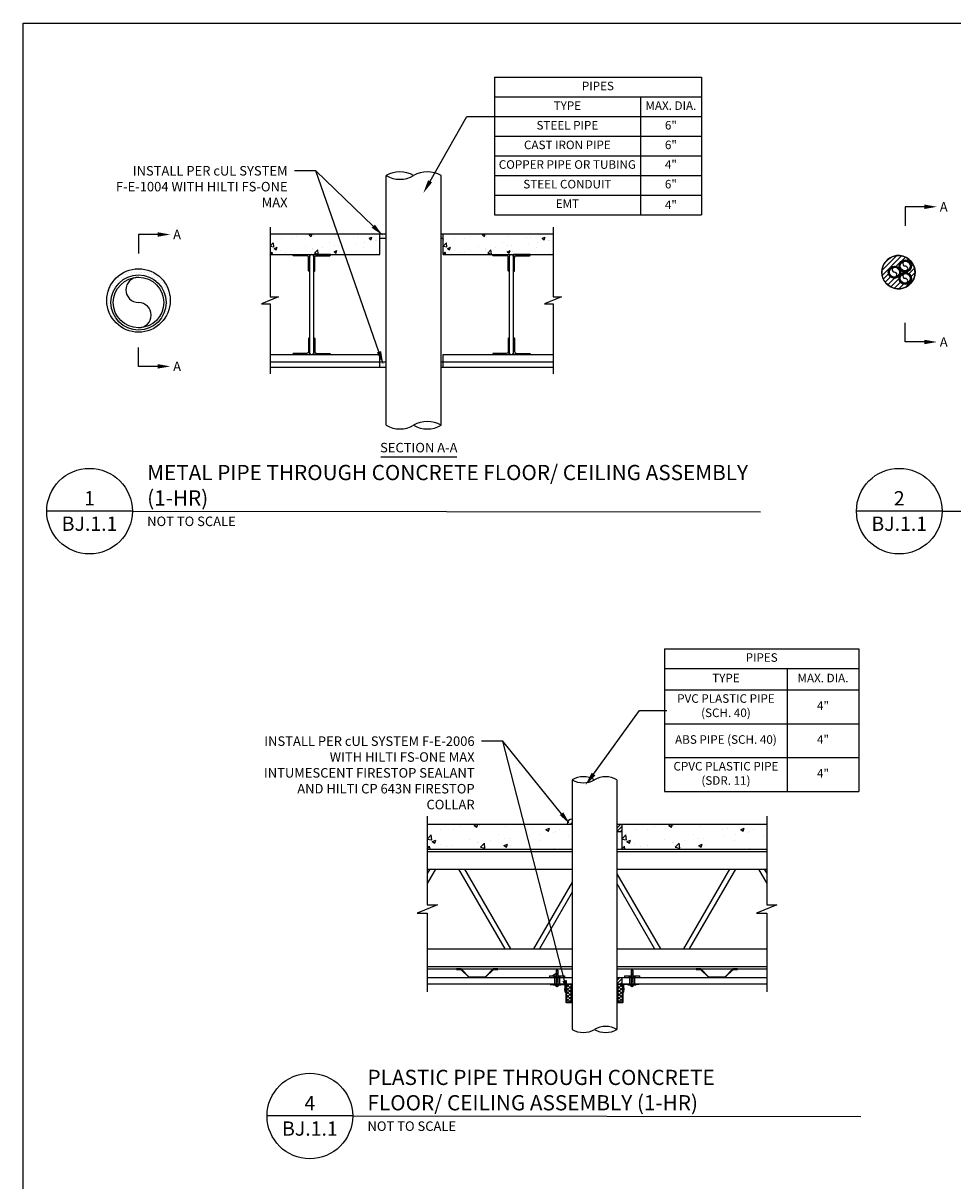
# Paper-space layout 'BJ1.1' of a CAD drawing. Units: inches. Extents: x 121.4 to 162.1, y 0.1 to 29.1.
# Drawn here: x 121.4 to 133.7, y 13.9 to 29.1 of the extents above; entities that cross this region are included whole.
import ezdxf
from ezdxf import colors
from ezdxf.entities.mleader import LeaderData, LeaderLine
from ezdxf.enums import TextEntityAlignment as Align
from ezdxf.math import Vec2, Vec3

# ---------------------------------------------------------------- set-up
doc = ezdxf.new("R2010")
doc.units = ezdxf.units.IN
doc.header["$MEASUREMENT"] = 0
for name, color, linetype in [('_Callouts', 5, 'Continuous'), ('_Hatch', 252, 'Continuous'), ('_Object', 1, 'Continuous'), ('_System Titles', 3, 'Continuous'), ('_Title Block', 250, 'Continuous')]:
    doc.layers.add(name, color=color, linetype=linetype)
doc.styles.add('Firestop', font='ARIALNB.TTF', dxfattribs={"height": 0.125})
doc.styles.add('Firestop2', font='ARIALN.TTF', dxfattribs={"height": 0.125})
pattern_1 = [(45, (128.9560261973234, 17.22601008233341), (-0.02320194126848784, 0.02320194126848783), []), (135, (128.9560261973234, 17.22601008233341), (-0.02320194126848784, -0.02320194126848783), [])]

# ---------------------------------------------------------------- blocks, each defined once
blk = doc.blocks.new('*T278')
at = {"layer": '_Callouts', "color": 0, "linetype": 'ByBlock', "lineweight": -2, "transparency": 16777216}
for p, q in [((0, 0), (2.721550006115137, 0)), ((0, 0), (0, -1.805999999999994)), ((2.721550006115137, 0), (2.721550006115137, -1.805999999999994)), ((0, -0.2579999999999991), (2.721550006115137, -0.2579999999999991)), ((1.919190298991936, -0.2579999999999991), (1.919190298991936, -1.805999999999994)), ((0, -0.5159999999999982), (2.721550006115137, -0.5159999999999982)), ((0, -0.7739999999999974), (2.721550006115137, -0.7739999999999974)), ((0, -1.031999999999996), (2.721550006115137, -1.031999999999996)), ((0, -1.289999999999996), (2.721550006115137, -1.289999999999996)), ((0, -1.547999999999995), (2.721550006115137, -1.547999999999995)), ((0, -1.805999999999994), (2.721550006115137, -1.805999999999994))]:
    blk.add_line(p, q, dxfattribs=at)
at = {"layer": '_Callouts', "color": 0, "transparency": 16777216, "char_height": 0.1125, "attachment_point": 5, "style": 'Firestop'}
for s, insert, width in [('PIPES', (1.360775003057569, -0.1289999999999978), 2.613550006115138), ('TYPE', (0.959595149495982, -0.3869999999999969), 1.811190298991947), ('MAX. DIA.', (2.320370152553551, -0.3869999999999969), 0.6943597071231912), ('STEEL PIPE', (0.959595149495982, -0.644999999999996), 1.811190298991947), ('6"', (2.320370152553551, -0.644999999999996), 0.6943597071231912), ('CAST IRON PIPE', (0.959595149495982, -0.9029999999999951), 1.811190298991947), ('6"', (2.320370152553551, -0.9029999999999951), 0.6943597071231912), ('COPPER PIPE OR TUBING', (0.959595149495982, -1.160999999999994), 1.811190298991947), ('4"', (2.320370152553551, -1.160999999999994), 0.6943597071231912), ('STEEL CONDUIT', (0.959595149495982, -1.418999999999993), 1.811190298991947), ('6"', (2.320370152553551, -1.418999999999993), 0.6943597071231912), ('EMT', (0.959595149495982, -1.676999999999992), 1.811190298991947), ('\\A1;4"', (2.320370152553551, -1.676999999999992), 0.6943597071231912)]:
    blk.add_mtext(s, dxfattribs=dict(at, insert=insert, width=width))
blk = doc.blocks.new('Steel Angle')
at = {"layer": '_Object'}
blk.add_lwpolyline([(1.9375, 0.1250000000000018, -0.414213562373087), (2, 0.06250000000000355), (2, 0), (0, 0), (0, 2), (0.06249999999999645, 2, -0.4142135623730945), (0.1249999999999964, 1.9375), (0.1250000000000036, 0.375, 0.4142135623730946), (0.3750000000000036, 0.125)], format="xyb", close=True, dxfattribs=at)
blk = doc.blocks.new('*T275')
at = {"layer": '_Callouts', "color": 0, "linetype": 'ByBlock', "lineweight": -2, "transparency": 16777216}
for p, q in [((0, 0), (2.550167587886762, 0)), ((0, 0), (0, -1.87394381629959)), ((2.550167587886762, 0), (2.550167587886762, -1.87394381629959)), ((0, -0.2579999999999991), (2.550167587886762, -0.2579999999999991)), ((1.610868471059916, -0.2579999999999991), (1.610868471059916, -1.87394381629959)), ((0, -0.5392088231208767), (2.550167587886762, -0.5392088231208767)), ((0, -0.9841204875137812), (2.550167587886762, -0.9841204875137812)), ((0, -1.429032151906686), (2.550167587886762, -1.429032151906686)), ((0, -1.87394381629959), (2.550167587886762, -1.87394381629959))]:
    blk.add_line(p, q, dxfattribs=at)
at = {"layer": '_Callouts', "color": 0, "transparency": 16777216, "char_height": 0.1125, "attachment_point": 5, "style": 'Firestop'}
for s, insert, width in [('PIPES', (1.275083793943395, -0.1289999999999978), 2.442167587886773), ('TYPE', (0.8054342355299582, -0.3986044115604379), 1.502868471059928), ('MAX. DIA.', (2.080518029473353, -0.3986044115604379), 0.8312991168268452), ('PVC PLASTIC PIPE (SCH. 40)', (0.8054342355299582, -0.761664655317329), 1.502868471059928), ('4"', (2.080518029473353, -0.761664655317329), 0.8312991168268452), ('ABS PIPE (SCH. 40)', (0.8054342355299582, -1.206576319710233), 1.502868471059928), ('4"', (2.080518029473353, -1.206576319710233), 0.8312991168268452), ('CPVC PLASTIC PIPE (SDR. 11)', (0.8054342355299582, -1.651487984103138), 1.502868471059928), ('4"', (2.080518029473353, -1.651487984103138), 0.8312991168268452)]:
    blk.add_mtext(s, dxfattribs=dict(at, insert=insert, width=width))

psp = doc.layouts.new('BJ1.1')

# ---------------------------------------------------------------- hatches: boundary and pattern name
at = {"layer": '_Hatch'}
h = psp.add_hatch(dxfattribs=at)
h.set_pattern_fill('AR-CONC', color=256, scale=0.0546875000074234)
h.set_pattern_definition([(49.99999999999999, (124.6921706581307, 26.02206296461044), (0.3922516624130321, -0.03431757382326504), [0.04101562500556755, -0.4511718750612431]), (355, (124.6921706581307, 26.02206296461044), (-0.07587963557990943, 0.4113550731730322), [0.03281250000445404, -0.3609375000489944]), (100.4514, (124.7248582956351, 26.01920316929755), (0.3163723181678006, 0.3770372496157638), [0.03485791641098161, -0.3834370925520479]), (46.18420000000001, (124.6921706581307, 26.13143796462529), (0.5836474485463748, -0.09051821097346889), [0.06152343750835133, -0.6767578125918646]), (96.63559999999998, (124.7408079405591, 26.12389474985864), (0.5111436671663308, 0.5327207107209917), [0.05228687625709744, -0.5751555469530714]), (351.1842, (124.6921706581307, 26.13143796462529), (0.511143251314336, 0.5327211099533496), [0.04921875000668106, -0.5414062500734916]), (21, (124.7468581581381, 26.10409421462158), (0.3264335441715945, -0.2201822058624951), [0.04101562500556755, -0.451171875061243]), (326.0000000000001, (124.7468581581381, 26.10409421462158), (0.1330630721626773, 0.3965664309388285), [0.03281250000445404, -0.3609375000489944]), (71.4514, (124.7740609418137, 26.08574568008784), (0.4594967500678754, 0.1763838654121979), [0.03485791641098169, -0.3834370925520486]), (37.50000000000001, (124.6921706581307, 26.02206296461044), (0.006649920877545993, 0.1820513263387105), [0, -0.3565625000484005, 0, -0.3664062500497368, 0, -0.36230468754918]), (7.499999999999999, (124.6921706581307, 26.02206296461044), (0.1438661533082037, 0.2156939049649445), [0, -0.2089062500283574, 0, -0.348359375047287, 0, -0.1380859375187441]), (327.5, (124.5702175331141, 26.02206296461044), (0.2919341448214139, -0.01233469548141328), [0, -0.1367187500185585, 0, -0.4265625000579025, 0, -0.5660156250768322]), (317.5, (124.5155300331067, 26.02206296461044), (0.3189299364024097, 0.0547449122204174), [0, -0.177734375024126, 0, -0.2832812500384532, 0, -0.4019531250545619])])
h.paths.add_polyline_path([(124.6921706581307, 26.29550046464756), (124.6921706581307, 26.02206296461044), (126.1345534708265, 26.02206296461044), (126.1345534708265, 26.29550046464756)])
h = psp.add_hatch(dxfattribs=at)
h.set_pattern_fill('DOTS', color=256, scale=0.3281250000445404)
h.set_pattern_definition([(0, (126.1345534708265, 26.24081296464013), (0.01025390625139189, 0.02050781250278377), [0, -0.02050781250278377])])
h.paths.add_polyline_path([(126.2165847208376, 26.24081296464013), (126.2165847208376, 26.29550046464756), (126.1345534708265, 26.29550046464756), (126.1345534708265, 26.24081296464013)])
h = psp.add_hatch(dxfattribs=at)
h.set_pattern_fill('DOTS', color=256, scale=0.3281250000445404)
h.set_pattern_definition([(0, (126.941194095936, 26.24081296464013), (0.01025390625139189, 0.02050781250278377), [0, -0.02050781250278377])])
h.paths.add_polyline_path([(126.9685378459397, 26.29550046464756), (126.941194095936, 26.29550046464756), (126.941194095936, 26.24081296464013), (126.9685378459397, 26.24081296464013)])
h = psp.add_hatch(dxfattribs=at)
h.set_pattern_fill('AR-CONC', color=256, scale=0.0546875000074234)
h.set_pattern_definition([(49.99999999999999, (126.9685378459397, 26.02206296461044), (0.3922516624130321, -0.03431757382326504), [0.04101562500556755, -0.4511718750612431]), (355, (126.9685378459397, 26.02206296461044), (-0.07587963557990943, 0.4113550731730322), [0.03281250000445404, -0.3609375000489944]), (100.4514, (127.0012254834441, 26.01920316929755), (0.3163723181678006, 0.3770372496157638), [0.03485791641098161, -0.3834370925520479]), (46.18420000000001, (126.9685378459397, 26.13143796462529), (0.5836474485463748, -0.09051821097346889), [0.06152343750835133, -0.6767578125918646]), (96.63559999999998, (127.0171751283681, 26.12389474985864), (0.5111436671663308, 0.5327207107209917), [0.05228687625709744, -0.5751555469530714]), (351.1842, (126.9685378459397, 26.13143796462529), (0.511143251314336, 0.5327211099533496), [0.04921875000668106, -0.5414062500734916]), (21, (127.0232253459471, 26.10409421462158), (0.3264335441715945, -0.2201822058624951), [0.04101562500556755, -0.451171875061243]), (326.0000000000001, (127.0232253459471, 26.10409421462158), (0.1330630721626773, 0.3965664309388285), [0.03281250000445404, -0.3609375000489944]), (71.4514, (127.0504281296227, 26.08574568008784), (0.4594967500678754, 0.1763838654121979), [0.03485791641098169, -0.3834370925520486]), (37.50000000000001, (126.9685378459397, 26.02206296461044), (0.006649920877545993, 0.1820513263387105), [0, -0.3565625000484005, 0, -0.3664062500497368, 0, -0.36230468754918]), (7.499999999999999, (126.9685378459397, 26.02206296461044), (0.1438661533082037, 0.2156939049649445), [0, -0.2089062500283574, 0, -0.348359375047287, 0, -0.1380859375187441]), (327.5, (126.8465847209231, 26.02206296461044), (0.2919341448214139, -0.01233469548141328), [0, -0.1367187500185585, 0, -0.4265625000579025, 0, -0.5660156250768322]), (317.5, (126.7918972209157, 26.02206296461044), (0.3189299364024097, 0.0547449122204174), [0, -0.177734375024126, 0, -0.2832812500384532, 0, -0.4019531250545619])])
h.paths.add_polyline_path([(126.9685378459397, 26.29550046464756), (126.9685378459397, 26.02206296461044), (128.4109206586355, 26.02206296461044), (128.4109206586355, 26.29550046464756)])
h = psp.add_hatch(dxfattribs=at)
h.set_pattern_fill('ANSI31', color=256, scale=0.3749999994042513)
h.set_pattern_definition([(45, (133.1209367673925, 25.47225628767887), (-0.03314563031546217, 0.03314563031546217), [])])
h.paths.add_polyline_path([(132.7333347038479, 25.76632636271309, 0.9436543726346569), (133.169366484434, 25.79162833936061, 1.059710026118709)])
h.paths.add_polyline_path([(132.9691914105784, 25.83225333929607, -0.1316524975873998), (132.9583059746532, 25.87287833923153, -1), (133.1208059743951, 25.87287833923153, -0.4142135623730994), (133.0395559745241, 25.79162833936061, -0.414213562373095), (133.1208059743951, 25.71037833948969, -1), (132.9583059746532, 25.71037833948969, -0.1316524975873939), (132.9691914105784, 25.75100333942515, -0.7673269879789618), (132.8175768467618, 25.79162833936061, -0.7673269879789606)], flags=16)
h.paths.add_polyline_path([(132.9769518465086, 25.79162833936061, -1), (132.8207018467569, 25.79162833936061, -1)], flags=0)
h.paths.add_polyline_path([(132.9638268465295, 25.79162833936061, -1), (132.833826846736, 25.79162833936061, -1)], flags=0)
h.paths.add_polyline_path([(133.1176809744, 25.87287833923153, -1), (132.9614309746482, 25.87287833923153, -1)], flags=0)
h.paths.add_polyline_path([(133.1045559744209, 25.87287833923153, -1), (132.9745559746274, 25.87287833923153, -1)], flags=0)
h.paths.add_polyline_path([(133.1176809744, 25.71037833948969, -1), (132.9614309746482, 25.71037833948969, -1)], flags=0)
h.paths.add_polyline_path([(133.1045559744209, 25.71037833948969, -1), (132.9745559746274, 25.71037833948969, -1)], flags=0)
h = psp.add_hatch(dxfattribs=at)
h.set_pattern_fill('DOTS', color=256, scale=0.546875000074234)
h.set_pattern_definition([(0, (122.5467288055233, 25.00350827697218), (0.01708984375231981, 0.03417968750463962), [0, -0.03417968750463962])])
h.paths.add_polyline_path([(122.5467288055233, 25.42050046452878, 1), (123.3807131806365, 25.42050046452878, 1)])
h.paths.add_polyline_path([(123.326025680629, 25.39315671452507, -1), (122.6014163055307, 25.39315671452507, -1)], flags=16)
h.paths.add_polyline_path([(123.2954006806249, 25.39315671452507, -1), (122.6320413055348, 25.39315671452507, -1)], flags=0)
h = psp.add_hatch(dxfattribs=at)
h.set_pattern_fill('DOTS', color=256, scale=0.3281250000445404)
h.set_pattern_definition([(0, (126.1345534708265, 24.54550046441001), (0.01025390625139189, 0.02050781250278377), [0, -0.02050781250278377])])
h.paths.add_polyline_path([(126.2165847208376, 24.61385983941929), (126.1345534708265, 24.61385983941929), (126.1345534708265, 24.54550046441001), (126.2165847208376, 24.54550046441001)])
h = psp.add_hatch(dxfattribs=at)
h.set_pattern_fill('DOTS', color=256, scale=0.3281250000445404)
h.set_pattern_definition([(0, (126.941194095936, 24.54550046441001), (0.01025390625139189, 0.02050781250278377), [0, -0.02050781250278377])])
h.paths.add_polyline_path([(126.941194095936, 24.54550046441001), (126.9685378459397, 24.54550046441001), (126.9685378459397, 24.61385983941929), (126.941194095936, 24.61385983941929)])
h = psp.add_hatch(dxfattribs=at)
h.set_pattern_fill('ANSI31', color=256, scale=0.2625000001222361)
h.set_pattern_definition([(45, (128.5950886971553, 18.53851008294459), (-0.02320194126848784, 0.02320194126848783), [])])
h.paths.add_polyline_path([(128.5950886971553, 18.53851008294459), (128.6607136971859, 18.53851008294459), (128.6607136971859, 18.60413508297515, 0.4142135623730951)])
h = psp.add_hatch(dxfattribs=at)
h.set_pattern_fill('AR-CONC,_O', color=256, scale=0.06562500003055902)
h.set_pattern_definition([(49.99999999999999, (126.7575886962997, 18.2103850827918), (0.4707019950509321, -0.04118108860150446), [0.04921875002291925, -0.5414062502521118]), (355, (126.7575886962997, 18.2103850827918), (-0.09105556272593228, 0.4936260879704952), [0.03937500001833542, -0.4331250002016895]), (100.4514, (126.7968138613179, 18.2069533284152), (0.3796467819266134, 0.4524446996881866), [0.04182949970697837, -0.460124511214262]), (46.1842, (126.7575886962997, 18.34163508285291), (0.7003769384867174, -0.1086218532039991), [0.07382812503437888, -0.8121093753781677]), (96.63559999999998, (126.8159534352331, 18.33258322512994), (0.6133724008019602, 0.6392648530760955), [0.06274425152921746, -0.6901866565713922]), (351.1842, (126.7575886962997, 18.34163508285291), (0.6133719017795664, 0.6392653321549253), [0.05906250002750313, -0.6496875003025343]), (21, (126.8232136963302, 18.30882258283763), (0.3917202531351494, -0.2642186471221649), [0.04921875002291923, -0.5414062502521113]), (326.0000000000001, (126.8232136963302, 18.30882258283763), (0.1596756866478928, 0.4758797172835959), [0.0393750000183354, -0.4331250002016894]), (71.4514, (126.8558570367517, 18.28680434138988), (0.5513961002633666, 0.2116606385644683), [0.04182949970697836, -0.460124511214262]), (37.49999999999998, (126.7575886962997, 18.2103850827918), (0.007979905055687932, 0.2184615916785272), [0, -0.4278750001992448, 0, -0.4396875002047455, 0, -0.4347656252024535]), (7.499999999999998, (126.7575886962997, 18.2103850827918), (0.1726393840268015, 0.2588326860433272), [0, -0.2506875001167354, 0, -0.4180312501946609, 0, -0.1657031250771615]), (327.5, (126.6112449462315, 18.2103850827918), (0.3503209739012743, -0.01480163458257927), [0, -0.1640625000763976, 0, -0.5118750002383603, 0, -0.6792187503162858]), (317.5, (126.545619946201, 18.2103850827918), (0.3827159238091569, 0.06569389468617452), [0, -0.2132812500993168, 0, -0.3399375001582956, 0, -0.4823437502246087])])
h.paths.add_polyline_path([(128.6607136971859, 18.2103850827918), (128.6607136971859, 18.53851008294459), (126.7575886962997, 18.53851008294459), (126.7575886962997, 18.2103850827918)])
h = psp.add_hatch(dxfattribs=at)
h.set_pattern_fill('ANSI31', color=256, scale=0.2625000001222361)
h.set_pattern_definition([(45, (129.2513386974609, 18.44007258289875), (-0.02320194126848784, 0.02320194126848783), [])])
h.paths.add_polyline_path([(129.3169636974915, 18.53851008294459), (129.2513386974609, 18.53851008294459), (129.2513386974609, 18.44007258289875), (129.3169636974915, 18.44007258289875)])
h = psp.add_hatch(dxfattribs=at)
h.set_pattern_fill('AR-CONC,_O', color=256, scale=0.06562500003055902)
h.set_pattern_definition([(49.99999999999999, (129.3169636974915, 18.2103850827918), (0.4707019950509321, -0.04118108860150446), [0.04921875002291925, -0.5414062502521118]), (355, (129.3169636974915, 18.2103850827918), (-0.09105556272593228, 0.4936260879704952), [0.03937500001833542, -0.4331250002016895]), (100.4514, (129.3561888625097, 18.2069533284152), (0.3796467819266134, 0.4524446996881866), [0.04182949970697837, -0.460124511214262]), (46.1842, (129.3169636974915, 18.34163508285291), (0.7003769384867174, -0.1086218532039991), [0.07382812503437888, -0.8121093753781677]), (96.63559999999998, (129.3753284364249, 18.33258322512994), (0.6133724008019602, 0.6392648530760955), [0.06274425152921746, -0.6901866565713922]), (351.1842, (129.3169636974915, 18.34163508285291), (0.6133719017795664, 0.6392653321549253), [0.05906250002750313, -0.6496875003025343]), (21, (129.382588697522, 18.30882258283763), (0.3917202531351494, -0.2642186471221649), [0.04921875002291923, -0.5414062502521113]), (326.0000000000001, (129.382588697522, 18.30882258283763), (0.1596756866478928, 0.4758797172835959), [0.0393750000183354, -0.4331250002016894]), (71.4514, (129.4152320379435, 18.28680434138988), (0.5513961002633666, 0.2116606385644683), [0.04182949970697836, -0.460124511214262]), (37.49999999999998, (129.3169636974915, 18.2103850827918), (0.007979905055687932, 0.2184615916785272), [0, -0.4278750001992448, 0, -0.4396875002047455, 0, -0.4347656252024535]), (7.499999999999998, (129.3169636974915, 18.2103850827918), (0.1726393840268015, 0.2588326860433272), [0, -0.2506875001167354, 0, -0.4180312501946609, 0, -0.1657031250771615]), (327.5, (129.1706199474233, 18.2103850827918), (0.3503209739012743, -0.01480163458257927), [0, -0.1640625000763976, 0, -0.5118750002383603, 0, -0.6792187503162858]), (317.5, (129.1049949473928, 18.2103850827918), (0.3827159238091569, 0.06569389468617452), [0, -0.2132812500993168, 0, -0.3399375001582956, 0, -0.4823437502246087])])
h.paths.add_polyline_path([(129.3169636974915, 18.53851008294459), (129.3169636974915, 18.2103850827918), (131.2200886983777, 18.2103850827918), (131.2200886983777, 18.53851008294459)])
h = psp.add_hatch(dxfattribs=at)
h.set_pattern_fill('ANSI31', color=256, scale=0.2625000001222361)
h.set_pattern_definition([(45, (129.2513386974609, 16.4385100819667), (-0.02320194126848784, 0.02320194126848783), [])])
h.paths.add_polyline_path([(129.3169636974915, 16.5205413320049), (129.2513386974609, 16.5205413320049), (129.2513386974609, 16.4385100819667), (129.3169636974915, 16.4385100819667)])
h = psp.add_hatch(dxfattribs=at)
h.set_pattern_fill('ANSI37,_O', color=256, scale=0.2625000001222361)
h.set_pattern_definition(pattern_1)
h.paths.add_polyline_path([(128.649862319228, 16.42972563314372), (128.5857875160486, 16.42972563314372), (128.5857875160486, 16.19719610547637), (128.649862319228, 16.19719610547637)])
h = psp.add_hatch(dxfattribs=at)
h.set_pattern_fill('ANSI37,_O', color=256, scale=0.2625000001222361)
h.set_pattern_definition(pattern_1)
h.paths.add_polyline_path([(129.3262648785982, 16.42972563314372), (129.2621900754187, 16.42972563314372), (129.2621900754187, 16.19719610547637), (129.3262648785982, 16.19719610547637)])

# ---------------------------------------------------------------- linework, layer by layer
at = {"layer": '_Callouts'}
psp.add_line((127.1467263071569, 23.36136398847164), (126.1467263071569, 23.36136398847164), dxfattribs=at)
for points in [[(133.2895559745241, 26.65126177890335), (133.0395559745241, 26.65126177890335), (133.0395559745241, 26.40164656148491)], [(123.2137209930799, 26.28710786950383), (122.9637209930799, 26.28710786950383), (122.9637209930799, 26.03749265208539)], [(133.2895559745241, 24.87451315142604), (133.0395559745241, 24.87451315142604), (133.0395559745241, 25.12412836884449)], [(123.2137209930799, 24.55389305955373), (122.9637209930799, 24.55389305955373), (122.9637209930799, 24.80350827697218)]]:
    psp.add_lwpolyline(points, dxfattribs=at)
for points in [[(133.4569732925362, 26.65126177890335), (133.2895559745241, 26.62174158869998), (133.2895559745241, 26.68078196910673)], [(123.3811383110919, 26.28710786950383), (123.2137209930799, 26.25758767930045), (123.2137209930799, 26.31662805970721)], [(133.4569732925362, 24.87451315142604), (133.2895559745241, 24.90403334162942), (133.2895559745241, 24.84499296122267)], [(123.3811383110919, 24.55389305955373), (123.2137209930799, 24.58341324975711), (123.2137209930799, 24.52437286935035)]]:
    psp.add_solid(points, dxfattribs=at)
at = {"layer": '_Object'}
for p, q in [((126.2165847208376, 23.77987546430608), (126.2165847208376, 27.06112546475148)), ((126.941194095936, 23.77987546430608), (126.941194095936, 27.06112546475148)), ((124.6921706581307, 26.29550046464756), (126.2165847208376, 26.29550046464756)), ((126.1345534708265, 26.02206296461044), (126.1345534708265, 26.29550046464756)), ((126.1345534708265, 26.24081296464013), (126.2165847208376, 26.24081296464013)), ((126.941194095936, 26.29550046464756), (128.4109206586355, 26.29550046464756)), ((126.941194095936, 26.24081296464013), (126.9685378459397, 26.24081296464013)), ((126.9685378459397, 26.02206296461044), (126.9685378459397, 26.29550046464756)), ((124.6921706581307, 26.02206296461044), (126.1345534708265, 26.02206296461044)), ((126.9685378459397, 26.02206296461044), (128.4109206586355, 26.02206296461044)), ((132.7333734990342, 25.76599540173051), (132.7333347038479, 25.76632636271309)), ((124.6921706581307, 24.70956296443228), (126.1345534708265, 24.70956296443228)), ((126.1345534708265, 24.54550046441001), (126.1345534708265, 24.70956296443228)), ((126.9685378459397, 24.70956296443228), (128.4109206586355, 24.70956296443228)), ((126.9685378459397, 24.54550046441001), (126.9685378459397, 24.70956296443228)), ((124.6921706581307, 24.61385983941929), (126.2165847208376, 24.61385983941929)), ((124.6921706581307, 24.54550046441001), (126.2165847208376, 24.54550046441001)), ((126.941194095936, 24.61385983941929), (128.4109206586355, 24.61385983941929)), ((126.941194095936, 24.54550046441001), (128.4109206586355, 24.54550046441001)), ((126.7575886962997, 18.53851008294459), (128.6607136971859, 18.53851008294459)), ((129.2513386974609, 18.53851008294459), (131.2200886983777, 18.53851008294459)), ((129.2513386974609, 18.44007258289875), (129.3169636974915, 18.44007258289875)), ((126.7575886962997, 18.2103850827918), (128.6607136971859, 18.2103850827918)), ((126.7575886962997, 18.17757258277652), (128.6607136971859, 18.17757258277652)), ((129.2513386974609, 18.2103850827918), (131.2200886983777, 18.2103850827918)), ((129.2513386974609, 18.17757258277652), (131.2200886983777, 18.17757258277652)), ((126.7575886962997, 17.94788508266956), (128.6607136971859, 17.94788508266956)), ((126.7912992342123, 17.94788508266957), (126.7575886962997, 17.88949671825433)), ((126.8670764570788, 17.94788508266957), (126.7575886962997, 17.75824671819321)), ((127.1701853484044, 17.94788508266957), (127.7764031304395, 16.89788508218062)), ((127.2459625714109, 17.94788508266957), (127.8521803543423, 16.89788508218062)), ((129.2513386974609, 17.94788508266956), (131.2200886983777, 17.94788508266956)), ((129.2513386974609, 17.88697174735938), (129.8223881490094, 16.89788508218062)), ((130.7317148242901, 17.94788508266957), (130.1254970404734, 16.89788508218062)), ((130.8074920465702, 17.94788508266957), (130.2012742632612, 16.89788508218062)), ((131.1106009378968, 17.94788508266957), (131.2200886983777, 17.75824671831334)), ((131.1863781609057, 17.94788508266957), (131.2200886983777, 17.88949671863297)), ((128.6607136971859, 17.77330590981779), (128.155289245948, 16.89788508218062)), ((129.2513386974609, 17.75572174557879), (129.7466109259745, 16.89788508218062)), ((128.6607136971859, 17.64205591198839), (128.231066467638, 16.89788508218062)), ((126.7575886962997, 16.89788508218062), (128.6607136971859, 16.89788508218062)), ((129.2513386974609, 16.89788508218062), (131.2200886983777, 16.89788508218062)), ((126.7575886962997, 16.66819758207366), (128.6607136971859, 16.66819758207366)), ((126.7575886962997, 16.63538508205838), (128.6607136971859, 16.63538508205838)), ((128.4531745951299, 16.61897881046634), (128.4515339646098, 16.61733820951394)), ((128.4515339646098, 16.61733820951394), (128.4515339646098, 16.4309657906246)), ((128.4761433435636, 16.60913508451012), (128.4515339646098, 16.60479578702208)), ((128.4761433435636, 16.59272883450248), (128.4515339646098, 16.58838953701444)), ((128.4745027130435, 16.61897881046634), (128.4531745951299, 16.61897881046634)), ((128.4761433435636, 16.61733820951394), (128.4745027130435, 16.61897881046634)), ((128.4761433435636, 16.61733820951394), (128.4761433435636, 16.4309657906246)), ((129.2513386974609, 16.66819758207366), (131.2200886983777, 16.66819758207366)), ((129.2513386974609, 16.63538508205838), (131.2200886983777, 16.63538508205838)), ((129.4375495955883, 16.61897881046634), (129.4359089650682, 16.61733820951394)), ((129.4359089650682, 16.61733820951394), (129.4359089650682, 16.4309657906246)), ((129.460518344022, 16.60913508451012), (129.4359089650682, 16.60479578702208)), ((129.460518344022, 16.59272883450248), (129.4359089650682, 16.58838953701444)), ((129.4588777135019, 16.61897881046634), (129.4375495955883, 16.61897881046634)), ((129.460518344022, 16.61733820951394), (129.4588777135019, 16.61897881046634)), ((129.460518344022, 16.61733820951394), (129.460518344022, 16.4309657906246)), ((126.7575886962997, 16.5205413320049), (128.6607136971859, 16.5205413320049)), ((126.7575886962997, 16.4385100819667), (128.6607136971859, 16.4385100819667)), ((128.3654011834293, 16.54515070701636), (128.4515339959694, 16.54515070701636)), ((128.3654011834293, 16.54515070701636), (128.3654011834293, 16.5205413320049)), ((128.3749607442969, 16.43096579062461), (128.3749607442969, 16.4385100819667)), ((128.4310261834599, 16.5205413320049), (128.4310261834599, 16.4309657906246)), ((128.4761433435636, 16.57632258449484), (128.4515339646098, 16.57198328700681)), ((128.4761433435636, 16.5599163344872), (128.4515339646098, 16.55557703699916)), ((128.4761433435636, 16.54351008447956), (128.4515339646098, 16.53917078699153)), ((128.4761433435636, 16.52710383447192), (128.4515339646098, 16.52276453698389)), ((128.4761433435636, 16.51069758446428), (128.4515339646098, 16.50635828697624)), ((128.4761433435636, 16.49429133445664), (128.4515339646098, 16.48995203696861)), ((128.4761433435636, 16.477885084449), (128.4515339646098, 16.47354578696097)), ((128.4761433435636, 16.46476015855916), (128.4515339646098, 16.46476015855916)), ((128.4761433749233, 16.54515070701636), (128.562276183521, 16.54515070701636)), ((128.4966511834904, 16.5205413320049), (128.4966511834904, 16.4309657906246)), ((128.562276183521, 16.54515070701636), (128.562276183521, 16.5205413320049)), ((128.6607136971859, 16.43592642054818), (128.5873377128997, 16.43592642054818)), ((128.649862319228, 16.43592642054818), (128.649862319228, 16.19099531807191)), ((129.2513386974609, 16.5205413320049), (131.2200886983777, 16.5205413320049)), ((129.2513386974609, 16.4385100819667), (131.2200886983777, 16.4385100819667)), ((129.3247146817471, 16.43592642054818), (129.2513386974609, 16.43592642054818)), ((129.2621900754187, 16.19099531807191), (129.2621900754187, 16.43592642054818)), ((129.3497761838877, 16.54515070701636), (129.4359089964278, 16.54515070701636)), ((129.3497761838877, 16.54515070701636), (129.3497761838877, 16.5205413320049)), ((129.3593357447553, 16.43096579062461), (129.3593357447553, 16.4385100819667)), ((129.4154011839183, 16.5205413320049), (129.4154011839183, 16.4309657906246)), ((129.460518344022, 16.57632258449484), (129.4359089650682, 16.57198328700681)), ((129.460518344022, 16.5599163344872), (129.4359089650682, 16.55557703699916)), ((129.460518344022, 16.54351008447956), (129.4359089650682, 16.53917078699153)), ((129.460518344022, 16.52710383447192), (129.4359089650682, 16.52276453698389)), ((129.460518344022, 16.51069758446428), (129.4359089650682, 16.50635828697624)), ((129.460518344022, 16.49429133445664), (129.4359089650682, 16.48995203696861)), ((129.460518344022, 16.477885084449), (129.4359089650682, 16.47354578696097)), ((129.460518344022, 16.46476015855916), (129.4359089650682, 16.46476015855916)), ((129.4605183753816, 16.54515070701636), (129.5466511839794, 16.54515070701636)), ((129.4810261839488, 16.5205413320049), (129.4810261839488, 16.4309657906246)), ((129.5370916503499, 16.43096579062461), (129.5370916503499, 16.4385100819667)), ((129.5466511839794, 16.54515070701636), (129.5466511839794, 16.5205413320049)), ((128.3749607442969, 16.43096579062461), (128.56925208297, 16.43096579062461)), ((128.4146199470713, 16.42276266270882), (128.4146199470713, 16.4309657906246)), ((128.5130574471171, 16.42276267346069), (128.4146199470713, 16.42276266270882)), ((128.4621980665741, 16.41465730312285), (128.4654793276142, 16.41465730312285)), ((128.4621980665741, 16.40628212588571), (128.4621980665741, 16.41465730312285)), ((128.4654793079025, 16.40628212588571), (128.4654793276142, 16.41465730312285)), ((128.5130574471171, 16.42276267346069), (128.5130574471171, 16.4309657906246)), ((128.5682186184026, 16.35583291657387), (128.5682186184026, 16.37739399719555)), ((128.5682186184026, 16.35583291657387), (128.5720424373021, 16.35583291657387)), ((128.5720424373021, 16.32999630238861), (128.5720424373021, 16.4281754362926)), ((128.5720424373021, 16.32999630238861), (128.5795867286441, 16.32999630238861)), ((128.5795867286441, 16.4281754362926), (128.5795867286441, 16.19874630232748)), ((128.5857875160486, 16.42972563314372), (128.5857875160486, 16.19719610547637)), ((128.6607136971859, 16.42972563314372), (128.5857875160486, 16.42972563314372)), ((129.3262648785982, 16.42972563314372), (129.2513386974609, 16.42972563314372)), ((129.3262648785982, 16.19719610547637), (129.3262648785982, 16.42972563314372)), ((129.3324656660027, 16.19874630232749), (129.3324656660026, 16.4281754362926)), ((129.3400099573447, 16.32999630238861), (129.3324656660027, 16.32999630238861)), ((129.3400099573447, 16.32999630238861), (129.3400099573447, 16.4281754362926)), ((129.3438337762442, 16.35583291657387), (129.3400099573447, 16.35583291657387)), ((129.5370916503499, 16.43096579062461), (129.3428003116767, 16.43096579062461)), ((129.3438337762442, 16.35583291657387), (129.3438337762442, 16.37739399719555)), ((129.3989949475297, 16.42276266270882), (129.3989949475297, 16.4309657906246)), ((129.4974324475755, 16.42276267346069), (129.3989949475297, 16.42276266270882)), ((129.4465730670325, 16.40628212588571), (129.4465730670325, 16.41465730312285)), ((129.4465730670325, 16.41465730312285), (129.4498543280726, 16.41465730312285)), ((129.4498543083609, 16.40628212588571), (129.4498543280726, 16.41465730312285)), ((129.4974324475755, 16.42276267346069), (129.4974324475755, 16.4309657906246)), ((128.6607136971859, 16.19719610547637), (128.5857875160486, 16.19719610547637)), ((128.6607136971859, 16.19099531807191), (128.5873377128997, 16.19099531807191)), ((129.3262648785982, 16.19719610547637), (129.2513386974609, 16.19719610547637)), ((129.3247146817471, 16.19099531807191), (129.2513386974609, 16.19099531807191))]:
    psp.add_line(p, q, dxfattribs=at)
at = {"layer": '_Object', "linetype": 'Continuous'}
for p, q in [((128.6607136971859, 19.12093195821581), (128.6607136971859, 15.83968195668785)), ((129.2513386974609, 19.12093195821581), (129.2513386974609, 15.83968195668785)), ((129.3169636974915, 18.53851008294459), (129.3169636974915, 18.2103850827918)), ((129.3169636974915, 16.5205413320049), (129.3169636974915, 16.43848403820856))]:
    psp.add_line(p, q, dxfattribs=at)
for points in [[(124.6921706581307, 26.38300046465944), (124.6921706581307, 25.46698483953509), (124.8037331581458, 25.46698483953509), (124.5806081581155, 25.37401608952247), (124.6921706581307, 25.37401608952247), (124.6921706581307, 24.45800046439813)], [(128.4109206586355, 26.38300046465944), (128.4109206586355, 25.46698483953509), (128.5224831586506, 25.46698483953509), (128.2993581586203, 25.37401608952247), (128.4109206586355, 25.37401608952247), (128.4109206586355, 24.45800046439813)], [(126.7575886962997, 18.64351008299349), (126.7575886962997, 17.47866633245107), (126.891463696362, 17.47866633245107), (126.6237136962373, 17.36710383239911), (126.7575886962997, 17.36710383239912), (126.7575886962997, 16.33351008191781)], [(131.2200886983777, 18.64351008299349), (131.2200886983777, 17.47866633245107), (131.35396369844, 17.47866633245107), (131.0862136983153, 17.36710383239912), (131.2200886983777, 17.36710383239912), (131.2200886983777, 16.33351008191781)]]:
    psp.add_lwpolyline(points, dxfattribs=at)
at = {"layer": '_Object'}
for points in [[(125.2663894082086, 24.73690671443599), (125.2663894082086, 25.99471921460673, 0.9999999999999999), (125.2117019082012, 25.99471921460673), (125.2117019082012, 24.73690671443599, 0.9999999999999999)], [(127.8913894085649, 24.73690671443599), (127.8913894085649, 25.99471921460673, 0.9999999999999999), (127.8367019085575, 25.99471921460673), (127.8367019085575, 24.73690671443599, 0.9999999999999999)]]:
    psp.add_lwpolyline(points, format="xyb", close=True, dxfattribs=at)
for points in [[(127.2005574465059, 16.62718195705456), (127.3071980715556, 16.5205413320049), (127.5204793216549, 16.5205413320049), (127.6271199467046, 16.62718195705456), (127.6845418217313, 16.62718195705456), (127.6845418217313, 16.63538508205838), (127.6237221010742, 16.63538508205838), (127.5170814760245, 16.52874445700872), (127.310595917186, 16.52874445700872), (127.2039552921364, 16.63538508205838), (127.1431355714792, 16.63538508205838), (127.1431355714792, 16.62718195705456)], [(130.3505574479728, 16.62718195705456), (130.4571980730224, 16.5205413320049), (130.6704793231218, 16.5205413320049), (130.7771199481714, 16.62718195705456), (130.8345418231982, 16.62718195705456), (130.8345418231982, 16.63538508205838), (130.773722102541, 16.63538508205838), (130.6670814774913, 16.52874445700872), (130.4605959186528, 16.52874445700872), (130.3539552936032, 16.63538508205838), (130.293135572946, 16.63538508205838), (130.293135572946, 16.62718195705456)]]:
    psp.add_lwpolyline(points, close=True, dxfattribs=at)
psp.add_lwpolyline([(128.4515339646098, 16.57679981045325), (128.4096205802996, 16.54515070701636)], dxfattribs=at)
for centre, radius in [((132.9506164847815, 25.79162833936061), 0.2187499996524799), ((132.8988268466327, 25.79162833936061), 0.0812499998709211), ((132.8988268466327, 25.79162833936061), 0.07812499987588568), ((133.0395559745241, 25.87287833923153), 0.08124999987092114), ((133.0395559745241, 25.87287833923153), 0.07812499987588568), ((133.0395559745241, 25.87287833923153), 0.06499999989673688), ((122.9637209930799, 25.42050046452878), 0.4169921875566034), ((122.9637209930799, 25.39315671452507), 0.36230468754918), ((122.9637209930799, 25.39315671452507), 0.3316796875450229), ((132.8988268466327, 25.79162833936061), 0.06499999989673688), ((133.0395559745241, 25.71037833948969), 0.0812499998709211), ((133.0395559745241, 25.71037833948969), 0.07812499987588568), ((133.0395559745241, 25.71037833948969), 0.06499999989673688), ((128.4310261755752, 16.53284601951063), 0.00541406250252112), ((128.4966511756057, 16.53284601951063), 0.00541406250252112), ((129.4154011760336, 16.53284601951063), 0.00541406250252112), ((129.4810261760641, 16.53284601951063), 0.00541406250252112)]:
    psp.add_circle(centre, radius, dxfattribs=at)
for centre, radius, start, end in [((126.3977370646122, 26.74736040142371), 0.3623046875491799, 60.0000000000019, 119.9999999999981), ((126.7600417521614, 26.74736040142371), 0.3623046875491799, 60.0000000000019, 119.9999999999981), ((126.3977370646122, 27.37489052807926), 0.3623046875491799, 240.0000000000019, 299.9999999999981), ((132.9506164847815, 25.79162833936061), 0.2187499996524799, 186.7293307359943, 186.6420507221833), ((133.0395559745241, 25.9053783391799), 0.03249999994836808, 89.99999999999919, 270), ((133.0395559745241, 25.84037833928316), 0.03249999994836808, 270.0000000000008, 90), ((122.9637209930799, 25.55899655829758), 0.1658398437725114, 90, 270), ((132.8988268466327, 25.82412833930898), 0.03249999994836808, 89.99999999999919, 270), ((132.8988268466327, 25.75912833941224), 0.03249999994836808, 270.0000000000008, 90), ((133.0395559745241, 25.74287833943806), 0.03249999994836808, 89.99999999999919, 270), ((133.0395559745241, 25.67787833954132), 0.03249999994836808, 270.0000000000008, 90), ((122.9637209930799, 25.22731687075256), 0.1658398437725114, 270, 90), ((126.3977370646122, 24.09364052763386), 0.3623046875491799, 240.0000000000019, 299.9999999999981), ((126.7600417521614, 23.46611040097831), 0.3623046875491799, 60.0000000000019, 119.9999999999981), ((126.7600417521614, 24.09364052763386), 0.3623046875491799, 240.0000000000019, 299.9999999999981), ((128.56925208297, 16.4281754362926), 0.01033464567410444, 0, 90), ((128.5873377128997, 16.4281754362926), 0.007750984255578334, 90, 180), ((129.3247146817471, 16.4281754362926), 0.007750984255578334, 0, 90), ((129.3428003116767, 16.4281754362926), 0.01033464567410444, 90, 180), ((128.4638386970942, 16.42987981783815), 0.02365468854203494, 197.5103970595779, 266.02291813333), ((128.4638386970942, 16.42987981783815), 0.02365468854203494, 273.9770832331604, 342.4896452880473), ((128.5733859412397, 16.37739399719555), 0.005167322837052222, 105.0700621448883, 180), ((128.56925208297, 16.4281754362926), 0.002790354332008201, 0, 90), ((129.3428003116767, 16.4281754362926), 0.002790354332008201, 90, 180), ((129.3386664534071, 16.37739399719555), 0.005167322837052222, 0, 74.92993785511169), ((129.4482136975526, 16.42987981783815), 0.02365468854203494, 197.5103970595779, 266.02291813333), ((129.4482136975526, 16.42987981783815), 0.02365468854203494, 273.9770832331604, 342.4896452880473), ((128.5873377128997, 16.19874630232748), 0.007750984255578334, 180, 270), ((129.3247146817471, 16.19874630232749), 0.007750984255578334, 270, 0)]:
    psp.add_arc(centre, radius, start, end, dxfattribs=at)
at = {"layer": '_Object', "linetype": 'Continuous'}
for centre, radius, start, end in [((128.8083699472546, 18.86518383104162), 0.2953125001375155, 60.00000000000001, 120), ((128.8083699472546, 19.37668008538999), 0.2953125001375155, 240, 299.9999999999999), ((129.1036824473921, 18.86518383104162), 0.2953125001375155, 60.00000000000001, 120), ((128.6607136971859, 18.53851008294459), 0.06562500003055902, 90, 180), ((128.8083699472546, 16.09543008386204), 0.2953125001375155, 240, 299.9999999999999), ((129.1036824473921, 15.58393382951367), 0.2953125001375155, 60.00000000000001, 120), ((129.1036824473921, 16.09543008386204), 0.2953125001375155, 240, 299.9999999999999)]:
    psp.add_arc(centre, radius, start, end, dxfattribs=at)
at = {"layer": '_System Titles'}
for p, q in [((122.8822075946206, 22.65144059539983), (121.7572075946206, 22.65144059539983)), ((122.8822075946206, 22.65144059539983), (131.1373723578569, 22.6419993138249)), ((133.5238194222995, 22.65144059539983), (132.3988194222995, 22.65144059539983)), ((133.5238194222995, 22.65144059539983), (139.9190977081892, 22.6419993138249)), ((125.7777390901641, 14.70251936576921), (124.6527390901641, 14.70251936576921)), ((125.7777390901641, 14.70251936576921), (132.4574716872415, 14.69487987726679))]:
    psp.add_line(p, q, dxfattribs=at)
for centre in [(122.3197075946206, 22.65144059539983), (132.9613194222995, 22.65144059539983), (125.2152390901641, 14.70251936576921)]:
    psp.add_circle(centre, 0.5625, dxfattribs=at)
at = {"layer": '_Title Block'}
psp.add_lwpolyline([(121.4469986300182, 0.06457606432172715), (121.4469986300182, 29.06457606432173), (161.4469986300182, 29.06457606432173), (161.4469986300182, 0.06457606432172715)], close=True, dxfattribs=at)

# ---------------------------------------------------------------- block references
for name, p in [('*T278', (127.6398224596595, 28.35323060411517)), ('*T275', (129.8781627505742, 20.84211269606637))]:
    psp.add_blockref(name, p)
at = {"layer": '_Object', "yscale": 0.1093750000148468, "zscale": 0.1093750000148468, "rotation": 180}
for p, xscale in [((125.2117019082012, 26.02206296461044), 0.1093750000148468), ((125.2663894082086, 26.02206296461044), -0.1093750000148468), ((127.8367019085575, 26.02206296461044), 0.1093750000148468), ((127.8913894085649, 26.02206296461044), -0.1093750000148468)]:
    psp.add_blockref('Steel Angle', p, dxfattribs=dict(at, xscale=xscale))
at = {"layer": '_Object', "yscale": 0.1093750000148468, "zscale": 0.1093750000148468}
for p, xscale in [((125.2117019082012, 24.70956296443228), -0.1093750000148468), ((125.2663894082086, 24.70956296443228), 0.1093750000148468), ((127.8367019085575, 24.70956296443228), -0.1093750000148468), ((127.8913894085649, 24.70956296443228), 0.1093750000148468)]:
    psp.add_blockref('Steel Angle', p, dxfattribs=dict(at, xscale=xscale))

# ---------------------------------------------------------------- texts
at = {"layer": '_Callouts', "style": 'Firestop'}
for p in [(133.545805500739, 26.65126177890335), (123.4699705192947, 26.28710786950383), (133.545805500739, 24.87451315142604), (123.4699705192947, 24.55389305955373)]:
    psp.add_text('A', height=0.125, dxfattribs=at).set_placement(p, align=Align.MIDDLE_CENTER)
psp.add_text('SECTION A-A', height=0.125, dxfattribs=at).set_placement((126.6467263071569, 23.42386398847164), align=Align.CENTER)
at = {"layer": '_System Titles', "style": 'Firestop2'}
for s, width, heights, insert, char_height, attachment_point in [('{\\fArial Narrow|b1|i0|c0|p34;METAL PIPE THROUGH CONCRETE FLOOR/ CEILING ASSEMBLY (1-HR)}', 8.50965715998393, [1.05736724989607], (123.0770313733884, 22.72519893247973), 0.2, 7), ('\\pxqc;1', 0.9889259187232255, [0.7138111781876642], (122.3197075946206, 22.72644059539983), 0.1875, 8), ('\\pxqc;2', 0.9889259187232255, [0.7138111781876642], (132.9613194222995, 22.72644059539983), 0.1875, 8), ('\\pxqc;BJ.1.1', 0.9889259187232255, [0.7138111781876642], (122.3196962468059, 22.58001357215126), 0.1875, 2), ('NOT TO SCALE', 7.25, [0.7138111781876642], (123.0770313733884, 22.58015684218505), 0.125, 1), ('\\pxqc;BJ.1.1', 0.9889259187232255, [0.7138111781876642], (132.9613080744848, 22.58001357215126), 0.1875, 2), ('{\\fArial Narrow|b1|i0|c0|p34;PLASTIC PIPE THROUGH CONCRETE FLOOR/ CEILING ASSEMBLY (1-HR)}', 4.946628378442028, [1.05736724989607], (125.9725628689318, 14.7762777028491), 0.2, 7), ('\\pxqc;4', 0.9889259187232255, [0.7138111781876642], (125.2152390901641, 14.7775193657692), 0.1875, 8), ('\\pxqc;BJ.1.1', 0.9889259187232255, [0.7138111781876642], (125.2152277423493, 14.63109234252063), 0.1875, 2), ('NOT TO SCALE', 7.25, [0.7138111781876642], (125.9725628689318, 14.63123561255442), 0.125, 1)]:
    psp.add_mtext_dynamic_manual_height_columns(s, width=width, gutter_width=0.625, heights=heights, dxfattribs=dict(at, insert=insert, char_height=char_height, attachment_point=attachment_point))

# ---------------------------------------------------------------- leaders
at = {"layer": '_Callouts'}
ml = psp.add_multileader_mtext('Standard', dxfattribs=at)
ml.set_content(' ', color=256, style='Firestop')
ml.set_leader_properties()
ml.build(insert=Vec2(0, 0))
ml.multileader.update_dxf_attribs({"dogleg_length": 0.36, "arrow_head_size": 0.18})
ctx = ml.context
ctx.base_point, ctx.char_height, ctx.arrow_head_size, ctx.landing_gap_size, ctx.plane_origin = Vec3(127.6398225332545, 27.83723059151492), 0.125, 0.18, 0.09, Vec3(126.6979550342265, 26.87734368149221)
notes = []
notes.append((ctx, [(0, (1, 1, 0), (127.2798225332545, 27.83723059151492), (1, 0), 0.36, [(0, [(126.7053797102762, 26.82960900400288)], 0, [])])]))
ctx.mtext.insert, ctx.mtext.flow_direction = Vec3(127.7298225332545, 27.89973059151492), 5
ml = psp.add_multileader_mtext('Standard', dxfattribs=at)
ml.set_content('INSTALL PER cUL SYSTEM F-E-1004 WITH HILTI FS-ONE MAX', color=256, style='Firestop')
ml.set_leader_properties()
ml.build(insert=Vec2(0, 0))
ml.multileader.update_dxf_attribs({"dogleg_length": 0.36, "arrow_head_size": 0.18})
ctx = ml.context
ctx.base_point, ctx.char_height, ctx.arrow_head_size, ctx.landing_gap_size, ctx.plane_origin = Vec3(122.3312688652161, 27.12342702376968), 0.125, 0.18, 0.09, Vec3(124.182136946207, 21.95421840615145)
ctx.text_align_type = 2
notes.append((ctx, [(0, (1, 1, 0), (125.2924985890902, 27.12342702376968), (-1, 0), 0.2802065315138554, [(0, [(126.1777844602962, 26.27162824646686)], 0, [])])]))
ctx.mtext.insert, ctx.mtext.width, ctx.mtext.alignment, ctx.mtext.flow_direction = Vec3(124.9222920575763, 27.18699284914485), 2.508205878250976, 3, 5
ml = psp.add_multileader_mtext('Standard', dxfattribs=at)
ml.set_content(' ', color=256, style='Firestop')
ml.set_leader_properties()
ml.build(insert=Vec2(0, 0))
ml.multileader.update_dxf_attribs({"dogleg_length": 0.36, "arrow_head_size": 0.18})
ctx = ml.context
ctx.base_point, ctx.char_height, ctx.arrow_head_size, ctx.landing_gap_size, ctx.plane_origin = Vec3(124.7924728215599, 27.12342702376968), 0.125, 0.18, 0.09, Vec3(120.547738167292, 27.73153227814242)
ctx.text_align_type = 2
notes.append((ctx, [(1, (1, 1, 0), (125.2924985890902, 27.12342702376968), (-1, 0), 0.2802065315138554, [(0, [(126.1824536958977, 24.57586130822624)], 0, [])])]))
ctx.mtext.insert, ctx.mtext.alignment, ctx.mtext.flow_direction = Vec3(124.9222920575763, 27.18592702376968), 3, 5
ml = psp.add_multileader_mtext('Standard', dxfattribs=at)
ml.set_content(' ', color=256, style='Firestop')
ml.set_leader_properties()
ml.build(insert=Vec2(0, 0))
ml.multileader.update_dxf_attribs({"dogleg_length": 0.36, "arrow_head_size": 0.18})
ctx = ml.context
ctx.base_point, ctx.char_height, ctx.arrow_head_size, ctx.landing_gap_size, ctx.plane_origin = Vec3(129.9073041729498, 20.03076283257292), 0.125, 0.18, 0.09, Vec3(128.9654366739217, 19.07087592255021)
notes.append((ctx, [(0, (1, 1, 0), (129.5473041729497, 20.03076283257292), (1, 0), 0.36, [(0, [(128.8375415195568, 19.05022641498454)], 0, [])])]))
ctx.mtext.insert, ctx.mtext.flow_direction = Vec3(129.9973041729497, 20.09326283257292), 5
ml = psp.add_multileader_mtext('Standard', dxfattribs=at)
ml.set_content('INSTALL PER cUL SYSTEM F-E-2006 WITH HILTI FS-ONE MAX INTUMESCENT FIRESTOP SEALANT AND HILTI CP 643N FIRESTOP COLLAR', color=256, style='Firestop')
ml.set_leader_properties()
ml.build(insert=Vec2(0, 0))
ml.multileader.update_dxf_attribs({"dogleg_length": 0.36, "arrow_head_size": 0.18})
ctx = ml.context
ctx.base_point, ctx.char_height, ctx.arrow_head_size, ctx.landing_gap_size, ctx.plane_origin = Vec3(124.5121761944891, 19.62760648162504), 0.125, 0.18, 0.09, Vec3(126.6403294050843, 14.21752692374917)
ctx.text_align_type = 2
notes.append((ctx, [(0, (1, 1, 0), (127.7506910479675, 19.62760648162504), (-1, 0), 0.2802065315138554, [(0, [(128.6359769191735, 18.53493676406458)], 0, [])])]))
ctx.mtext.insert, ctx.mtext.width, ctx.mtext.alignment, ctx.mtext.flow_direction = Vec3(127.3804845164536, 19.69117230700021), 2.827854371643941, 3, 5
ml = psp.add_multileader_mtext('Standard', dxfattribs=at)
ml.set_content(' ', color=256, style='Firestop')
ml.set_leader_properties()
ml.build(insert=Vec2(0, 0))
ml.multileader.update_dxf_attribs({"dogleg_length": 0.36, "arrow_head_size": 0.18})
ctx = ml.context
ctx.base_point, ctx.char_height, ctx.arrow_head_size, ctx.landing_gap_size, ctx.plane_origin = Vec3(127.2506652804372, 19.62760648162504), 0.125, 0.18, 0.09, Vec3(132.4954514697656, 19.99484079574015)
ctx.text_align_type = 2
notes.append((ctx, [(0, (1, 1, 0), (127.7506910479675, 19.62760648162504), (-1, 0), 0.2802065315138553, [(0, [(128.6078171888365, 16.30905844971839)], 0, [])])]))
ctx.mtext.insert, ctx.mtext.alignment, ctx.mtext.flow_direction = Vec3(127.3804845164536, 19.69010648162504), 3, 5
for ctx, leaders in notes:
    for number, flags, end, landing, length, lines in leaders:
        leader = LeaderData()
        leader.index, (leader.has_last_leader_line, leader.has_dogleg_vector, leader.attachment_direction) = number, flags
        leader.last_leader_point, leader.dogleg_vector, leader.dogleg_length = Vec3(end), Vec3(landing), length
        for number, points, colour, breaks in lines:
            line = LeaderLine()
            line.index, line.vertices, line.color, line.breaks = number, Vec3.list(points), colors.encode_raw_color(colour), breaks
            leader.lines.append(line)
        ctx.leaders.append(leader)

doc.saveas('drawing.dxf')
